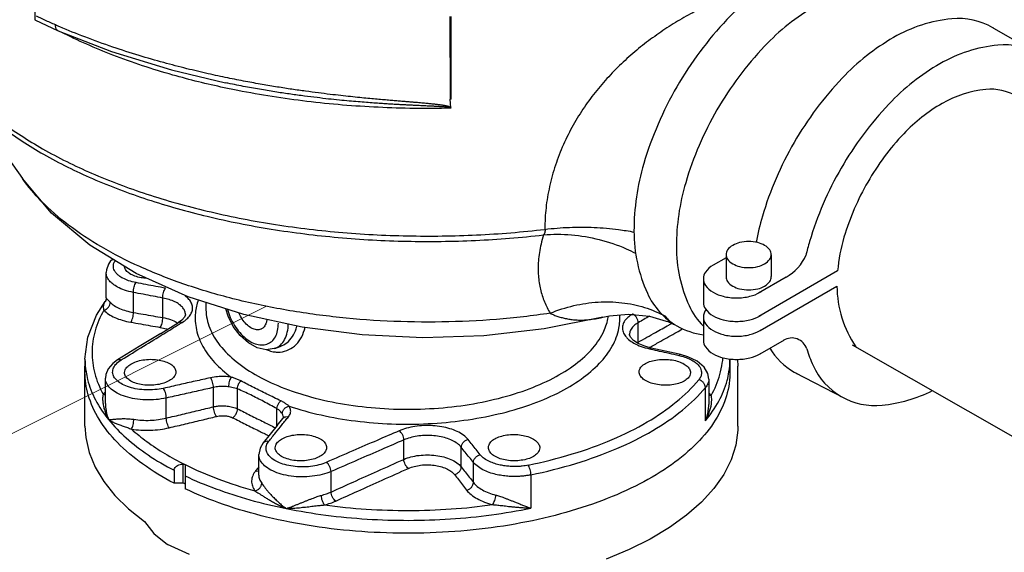
# Model space of a CAD drawing. Extents: x 4 to 167, y -20 to 139.
# Drawn here: x 65 to 82, y 26 to 35 of the extents above; entities that cross this region are included whole.
import ezdxf

# ---------------------------------------------------------------- set-up
doc = ezdxf.new("R2010")
doc.units = 0
doc.header["$LTSCALE"] = 3
doc.header["$MEASUREMENT"] = 0
doc.layers.get('0').update_dxf_attribs({"linetype": 'CONTINUOUS'})
doc.layers.add('CEN', color=7, linetype='CONTINUOUS')

msp = doc.modelspace()

# ---------------------------------------------------------------- linework, layer by layer
at = {"color": 7}
for p, q in [((65.417, 36.818), (65.417, 35.482)), ((65.417, 35.482), (65.818, 35.296)), ((72.508, 34.13), (72.504, 35.538)), ((72.521, 34.131), (72.521, 35.538)), ((65.818, 35.296), (65.818, 35.296)), ((81.769, 35.341), (82.467, 34.941)), ((63.91, 34.609), (65.207, 32.775)), ((68.67, 34.41), (68.668, 34.411)), ((72.513, 33.984), (72.504, 34.13)), ((76.996, 31.305), (77.216, 31.432)), ((77.209, 31.486), (77.209, 31.083)), ((77.978, 31.475), (77.978, 31.105)), ((66.712, 31.372), (66.743, 31.402)), ((66.712, 31.371), (66.712, 31.372)), ((66.636, 30.743), (66.636, 31.173)), ((76.821, 31.078), (76.821, 30.677)), ((78.231, 31.093), (77.761, 30.821)), ((79.11, 31.2), (77.764, 30.423)), ((67.099, 30.492), (67.099, 30.835)), ((67.601, 30.405), (67.601, 30.739)), ((66.469, 30.444), (66.616, 30.68)), ((66.616, 30.68), (66.616, 30.68)), ((68.337, 30.662), (68.337, 30.56)), ((67.986, 30.459), (67.986, 30.46)), ((75.108, 30.413), (75.108, 30.413)), ((75.9, 30.43), (76.189, 30.346)), ((67.924, 30.36), (67.871, 30.322))]:
    msp.add_line(p, q, dxfattribs=at)
for p, q in [((77.788, 30.183), (79.099, 30.939)), ((76.821, 30.413), (76.821, 30.007)), ((67.567, 30.136), (67.871, 30.322)), ((75.709, 29.985), (75.709, 30.318)), ((67.567, 30.136), (67.199, 29.91)), ((75.562, 30.12), (75.562, 30.119)), ((67.199, 29.91), (66.829, 29.682)), ((69.514, 29.88), (69.605, 29.914)), ((69.605, 29.914), (69.605, 29.914)), ((77.788, 29.788), (78.202, 30.026)), ((79.361, 29.943), (83.66, 27.479)), ((76.408, 29.779), (75.928, 29.886)), ((76.429, 29.774), (76.408, 29.779)), ((66.274, 29.697), (66.274, 29.477)), ((77.274, 29.697), (77.274, 29.477)), ((78.381, 29.468), (79.217, 29.035)), ((66.623, 28.939), (66.623, 29.371)), ((76.913, 29.355), (76.913, 28.925)), ((68.466, 28.884), (68.466, 29.213)), ((68.874, 28.849), (68.874, 29.189)), ((76.856, 28.644), (76.856, 29.211)), ((67.66, 28.691), (67.66, 29.033)), ((69.548, 28.561), (69.548, 28.852)), ((69.553, 28.567), (69.43, 28.414)), ((69.553, 28.567), (69.647, 28.685)), ((69.658, 28.706), (69.658, 28.706)), ((69.43, 28.414), (69.314, 28.269)), ((71.712, 27.987), (71.712, 28.319)), ((69.239, 27.719), (69.239, 28.068)), ((72.692, 27.859), (72.692, 28.193)), ((67.949, 27.58), (67.949, 27.907)), ((67.98, 27.892), (67.98, 27.486)), ((72.899, 27.592), (72.899, 27.934)), ((67.793, 27.8), (67.793, 27.58)), ((70.471, 27.43), (70.471, 27.78)), ((73.879, 27.723), (73.879, 27.156)), ((67.949, 27.58), (67.793, 27.58))]:
    msp.add_line(p, q)
at = {"linetype": 'Continuous'}
for p, q in [((66.274, 28.551), (66.274, 29.579)), ((77.408, 28.551), (77.408, 29.579))]:
    msp.add_line(p, q, dxfattribs=at)
at = {"color": 7}
for points in [[(80.37, 35.896, 0.140819), (79.901, 36.382, 0.156851), (79.169, 36.54, 0.106617), (78.135, 36.207, 0.072341), (77.223, 35.487, 0.058752), (76.369, 34.343, 0.058752)], [(80.4, 35.88, 0.156851), (79.707, 36.029, 0.106617), (78.726, 35.714, 0.072341), (77.862, 35.032, 0.058752), (77.053, 33.948, 0.058752)], [(81.769, 35.341, 0.003), (81.76, 35.349, 0.157), (81.057, 35.5, 0.107), (80.064, 35.181, 0.072), (79.189, 34.489, 0.059), (78.368, 33.39, 0.059)], [(83.238, 33.435, 0.098909), (83.021, 34.371, 0.157), (82.541, 34.9, 0.157), (81.843, 35.052, 0.107), (80.856, 34.734, 0.072), (79.985, 34.046, 0.059), (79.171, 32.955, 0.059)], [(82.47, 33.878, 0.126737), (82.163, 34.182, 0.157), (81.636, 34.295, 0.107), (80.893, 34.057, 0.072), (80.237, 33.54, 0.059), (79.625, 32.717, 0.059)], [(77.053, 33.948, 0.058752), (76.519, 32.705, 0.072341), (76.36, 31.615, 0.106617), (76.577, 30.609, 0.092686), (76.821, 30.26, 0.156851)], [(78.368, 33.39, 0.059), (77.827, 32.132, 0.029), (77.724, 31.689, 0.107)], [(79.171, 32.955, 0.059), (78.632, 31.702, 0.016), (78.569, 31.465, 0.107)], [(79.625, 32.717, 0.059), (79.219, 31.775, 0.051), (79.11, 31.2, 0.107)], [(76.996, 31.305, 0.004), (76.987, 31.299, 0.107), (76.858, 31.181, 0.157), (76.821, 31.069, 0.157), (76.858, 30.954, 0.107), (76.987, 30.836, 0.072), (77.161, 30.768, 0.059), (77.388, 30.74, 0.059), (77.615, 30.768, 0.072), (77.788, 30.836, 0.015), (77.81, 30.849, 0.157)], [(77.209, 31.115, 0.029), (77.209, 31.1, 0.157), (77.233, 31.022, 0.107), (77.321, 30.943, 0.072), (77.438, 30.895, 0.059), (77.593, 30.877, 0.059), (77.748, 30.895, 0.072), (77.866, 30.943, 0.107), (77.952, 31.022, 0.157), (77.978, 31.1, 0.009), (77.978, 31.105, 0.107)], [(76.821, 30.677, 0.013), (76.821, 30.666, 0.157), (76.858, 30.552, 0.107), (76.987, 30.435, 0.072), (77.161, 30.367, 0.059), (77.388, 30.34, 0.059), (77.615, 30.367, 0.072), (77.788, 30.435, 0.013), (77.807, 30.447, 0.157)]]:
    msp.add_lwpolyline(points, format="xyb", dxfattribs=at)
for points in [[(65.818, 35.296), (66.726, 34.942), (67.752, 34.629), (68.668, 34.411)], [(66.712, 31.371), (66.673, 31.314), (66.64, 31.221), (66.636, 31.173)], [(66.636, 30.743), (66.627, 30.699), (66.616, 30.68)], [(67.986, 30.46), (67.986, 30.454), (67.971, 30.413), (67.924, 30.36)], [(75.108, 30.413), (75.219, 30.436), (75.544, 30.465), (75.9, 30.43)], [(76.191, 30.345), (76.216, 30.336), (76.291, 30.303), (76.328, 30.285)]]:
    msp.add_lwpolyline(points, dxfattribs=at)
for points in [[(76.369, 34.343, 0.058752), (75.804, 33.031, 0.072341), (75.637, 31.881, 0.106617), (75.866, 30.819, 0.156851), (76.369, 30.264, 0.098635), (76.821, 30.111, 0.106617)], [(79.099, 30.939, 0.148621), (79.421, 29.909, 0.157)], [(76.867, 30.541, 0.177), (76.821, 30.413, 0.157), (76.858, 30.299, 0.107), (76.987, 30.183, 0.072), (77.161, 30.114, 0.059), (77.388, 30.087, 0.059), (77.615, 30.114, 0.072), (77.788, 30.183, 0.013), (77.807, 30.194, 0.157)], [(76.821, 30.029, 0.014), (76.821, 30.018, 0.157), (76.858, 29.904, 0.107), (76.987, 29.788, 0.072), (77.161, 29.718, 0.059), (77.388, 29.692, 0.059), (77.615, 29.718, 0.072), (77.788, 29.788, 0.013), (77.807, 29.799, 0.157)], [(77.952, 29.882, 0.126), (78.368, 29.476, 0.013), (78.423, 29.446, 0.107)], [(78.584, 29.873, 0.031), (78.691, 29.59, 0.157), (79.171, 29.06, 0.157), (79.868, 28.911, 0.091334), (80.728, 29.16, 0.072)], [(79.625, 29.788, 0.011623), (79.668, 29.767, 0.107)]]:
    msp.add_lwpolyline(points, format="xyb")
for points in [[(75.108, 30.413), (74.103, 30.211), (73.074, 30.094), (72.035, 30.061), (70.999, 30.109), (69.978, 30.239), (68.985, 30.455), (68.033, 30.759), (67.146, 31.155), (66.357, 31.638), (65.705, 32.188), (65.207, 32.775)], [(66.274, 29.697), (66.323, 30.072), (66.469, 30.444)], [(69.515, 29.881), (69.5, 29.875), (69.363, 29.857), (69.213, 29.889), (69.061, 29.972), (68.921, 30.097), (68.804, 30.253), (68.714, 30.43), (68.676, 30.553)], [(75.928, 29.886), (75.824, 29.915), (75.71, 29.963), (75.628, 30.017), (75.579, 30.07), (75.563, 30.113), (75.562, 30.12)], [(76.913, 29.355), (76.897, 29.45), (76.833, 29.561), (76.717, 29.66), (76.555, 29.738), (76.429, 29.774)], [(66.829, 29.682), (66.747, 29.622), (66.67, 29.532), (66.63, 29.432), (66.623, 29.371)], [(69.658, 28.706), (69.654, 28.695), (69.647, 28.685)], [(69.314, 28.269), (69.261, 28.18), (69.239, 28.068)]]:
    msp.add_lwpolyline(points)
msp.add_lwpolyline([(77.593, 31.702, 0.059), (77.438, 31.683, 0.072), (77.321, 31.637, 0.107), (77.233, 31.558, 0.157), (77.209, 31.48, 0.157), (77.233, 31.403, 0.107), (77.321, 31.323, 0.072), (77.438, 31.275, 0.059), (77.593, 31.257, 0.059), (77.748, 31.275, 0.072), (77.866, 31.323, 0.107), (77.952, 31.403, 0.157), (77.978, 31.48, 0.157), (77.952, 31.558, 0.107), (77.866, 31.637, 0.072), (77.748, 31.683, 0.059)], format="xyb", close=True, dxfattribs=at)
at = {"linetype": 'Continuous'}
for points in [[(77.401, 29.692), (77.408, 29.579)], [(66.274, 28.551), (66.287, 28.359), (66.345, 28.105), (66.447, 27.855), (66.594, 27.61), (66.785, 27.372), (67.017, 27.145), (67.289, 26.928), (67.45, 26.725), (67.68, 26.536)], [(77.408, 28.551), (77.407, 28.487), (77.372, 28.232), (77.292, 27.979), (77.168, 27.731), (76.999, 27.49), (76.787, 27.257), (76.535, 27.035), (76.244, 26.825), (75.916, 26.628), (75.554, 26.448), (75.162, 26.284)], [(68.057, 26.364), (67.68, 26.536)]]:
    msp.add_lwpolyline(points, dxfattribs=at)
at = {"color": 7}
msp.add_arc((77.851, 31.779), 0.784, 298.948, 337.181, dxfattribs=at)
msp.add_arc((78.329, 29.789), 0.268, 17.891, 121.464)
for points, start_tangent, end_tangent in [([(78.315, 36.328), (78.215, 36.28), (78.108, 36.232), (77.993, 36.184), (77.868, 36.134), (77.731, 36.082), (77.585, 36.026), (77.43, 35.966), (77.27, 35.901), (77.109, 35.833), (76.948, 35.76), (76.791, 35.684), (76.639, 35.605), (76.489, 35.523), (76.343, 35.436), (76.2, 35.346), (76.06, 35.251), (75.921, 35.151), (75.784, 35.047), (75.65, 34.937), (75.518, 34.822), (75.39, 34.702), (75.266, 34.578), (75.147, 34.448), (75.031, 34.314), (74.921, 34.175), (74.816, 34.031), (74.717, 33.882), (74.623, 33.726), (74.535, 33.565), (74.453, 33.398), (74.379, 33.225), (74.313, 33.048), (74.255, 32.868), (74.208, 32.686), (74.17, 32.504), (74.142, 32.323), (74.125, 32.144), (74.118, 31.968)], (-0.894456, -0.447156), (-0.010417, -0.999946)), ([(65.77, 35.397), (65.591, 35.477), (65.446, 35.545)], (-0.916337, 0.400409), (-0.901075, 0.433663)), ([(65.818, 35.296), (65.804, 35.304), (65.779, 35.342), (65.77, 35.397)], (-0.918746, 0.394849), (0, 1)), ([(65.846, 35.364), (65.77, 35.397)], (-0.91925, 0.393674), (-0.916338, 0.400406)), ([(72.513, 33.984), (72.498, 33.996), (72.479, 34.003), (72.458, 34.009), (72.436, 34.014), (72.415, 34.019), (72.394, 34.022), (72.374, 34.026), (72.354, 34.029), (72.333, 34.032), (72.312, 34.034), (72.289, 34.037), (72.265, 34.04), (72.239, 34.043), (72.211, 34.046), (72.179, 34.049), (72.145, 34.053), (72.107, 34.056), (72.066, 34.06), (72.02, 34.064), (71.97, 34.069), (71.915, 34.073), (71.855, 34.078), (71.789, 34.084), (71.716, 34.09), (71.637, 34.096), (71.549, 34.103), (71.453, 34.112), (71.346, 34.121), (71.229, 34.131), (71.1, 34.143), (70.959, 34.157), (70.805, 34.173), (70.638, 34.191), (70.455, 34.212), (70.255, 34.237), (70.037, 34.266), (69.803, 34.299), (69.557, 34.337), (69.296, 34.381), (69.014, 34.432), (68.709, 34.492), (68.375, 34.564), (68.011, 34.65), (67.617, 34.753), (67.196, 34.875), (66.748, 35.019), (66.272, 35.191), (65.846, 35.364)], (-0.682707, 0.730692), (-0.91925, 0.393674)), ([(68.648, 34.325), (67.772, 34.542), (66.748, 34.883), (65.869, 35.273)], (-0.977836, 0.209373), (-0.891525, 0.452971)), ([(63.91, 34.609), (64.276, 34.17), (64.856, 33.659), (65.569, 33.191), (66.401, 32.776), (67.337, 32.421), (68.36, 32.132), (69.452, 31.914), (70.593, 31.772), (71.761, 31.707), (72.936, 31.722), (74.095, 31.816)], (0.577231, -0.816581), (0.993361, 0.115043)), ([(63.937, 34.631), (64.249, 34.267), (64.832, 33.755), (65.55, 33.285), (66.386, 32.869), (67.328, 32.512), (68.356, 32.222), (69.454, 32.004), (70.6, 31.862), (71.774, 31.799), (72.954, 31.815), (74.118, 31.91)], (0.600663, -0.799502), (0.993249, 0.115998)), ([(72.509, 33.976), (71.275, 33.991), (70.058, 34.092), (68.882, 34.277), (68.648, 34.325)], (-0.999725, -0.023469), (-0.977836, 0.209373)), ([(72.509, 33.976), (72.499, 33.983), (72.483, 33.987), (72.463, 33.99), (72.442, 33.993), (72.42, 33.995), (72.399, 33.997), (72.379, 33.999), (72.359, 34), (72.339, 34.001), (72.318, 34.003), (72.297, 34.004), (72.274, 34.005), (72.249, 34.007), (72.223, 34.008), (72.194, 34.009), (72.162, 34.011), (72.127, 34.013), (72.088, 34.014), (72.046, 34.016), (72, 34.019), (71.949, 34.021), (71.893, 34.024), (71.832, 34.027), (71.766, 34.03), (71.692, 34.034), (71.612, 34.038), (71.524, 34.043), (71.427, 34.049), (71.32, 34.056), (71.202, 34.064), (71.073, 34.074), (70.932, 34.085), (70.779, 34.098), (70.612, 34.114), (70.43, 34.133), (70.232, 34.156), (70.016, 34.183), (69.786, 34.214), (69.544, 34.25), (69.287, 34.293), (69.012, 34.342), (68.713, 34.401), (68.67, 34.41)], (0.190993, 0.981591), (-0.978639, 0.205585)), ([(72.521, 34.131), (72.518, 34.131), (72.508, 34.13)], (0.999697, 0.024615), (-0.999302, -0.037362)), ([(72.513, 33.985), (72.512, 33.982), (72.511, 33.979), (72.509, 33.976)], (0.02971, -0.999559), (-0.803681, -0.595061)), ([(74.208, 30.479), (73.294, 30.375), (72.362, 30.33), (71.425, 30.345), (70.5, 30.42), (69.602, 30.552), (68.744, 30.741), (67.942, 30.983), (67.208, 31.274), (66.554, 31.61), (65.991, 31.984), (65.528, 32.392), (65.207, 32.775)], (-0.989265, -0.146131), (-0.577235, 0.816578)), ([(74.118, 31.968), (74.118, 31.948), (74.118, 31.929), (74.118, 31.91)], (-0.010804, -0.999942), (0.009199, -0.999958)), ([(74.118, 31.91), (74.118, 31.908), (74.119, 31.906), (74.119, 31.905)], (0.079175, -0.996861), (0.078236, -0.996935)), ([(74.095, 31.816), (74.053, 31.66), (74.024, 31.513), (74.008, 31.374), (74.003, 31.243), (74.007, 31.118), (74.02, 31), (74.042, 30.887), (74.072, 30.779), (74.11, 30.675), (74.155, 30.575), (74.208, 30.479)], (-0.293112, -0.956078), (0.517465, -0.855704)), ([(74.106, 31.829), (74.103, 31.825), (74.099, 31.82), (74.095, 31.816)], (-0.547, -0.837133), (-0.724493, -0.689282)), ([(74.119, 31.905), (74.12, 31.896), (74.12, 31.887), (74.12, 31.878), (74.119, 31.869), (74.118, 31.861), (74.116, 31.853), (74.114, 31.845), (74.11, 31.837), (74.106, 31.829)], (0.105086, -0.994463), (-0.545319, -0.838229)), ([(66.712, 31.371), (66.726, 31.385), (66.752, 31.398)], (0.637945, 0.770082), (0.951871, 0.3065)), ([(67.145, 31.001), (67.019, 31.034), (66.922, 31.075), (66.853, 31.12), (66.806, 31.164), (66.777, 31.207), (66.763, 31.248), (66.759, 31.285), (66.763, 31.319), (66.774, 31.349), (66.788, 31.374)], (-0.982234, 0.18766), (0.532791, 0.846247)), ([(67.321, 31.075), (67.233, 31.085), (67.124, 31.113), (67.036, 31.155), (66.976, 31.209), (66.95, 31.268), (66.949, 31.276)], (-0.998208, 0.059844), (-0.0677, 0.997706)), ([(67.099, 30.835), (66.947, 30.875), (66.831, 30.925), (66.748, 30.978), (66.692, 31.032), (66.658, 31.084), (66.64, 31.132), (66.636, 31.173)], (-0.98176, 0.190122), (-0.000653, 1)), ([(67.099, 30.835), (67.102, 30.88), (67.112, 30.928), (67.127, 30.97), (67.145, 31.001)], (-0.018389, 0.999831), (0.636247, 0.771485)), ([(67.646, 30.905), (67.481, 30.937), (67.314, 30.968), (67.145, 31.001)], (-0.98225, 0.187576), (-0.982259, 0.187532)), ([(67.601, 30.739), (67.603, 30.785), (67.613, 30.832), (67.628, 30.875), (67.646, 30.905)], (-0.018346, 0.999832), (0.636089, 0.771615)), ([(66.636, 30.743), (66.636, 30.742), (66.642, 30.73), (66.656, 30.714)], (-0.256196, -0.966625), (0.681833, -0.731508)), ([(67.601, 30.739), (67.436, 30.77), (67.268, 30.802), (67.099, 30.835)], (-0.982258, 0.187535), (-0.982265, 0.187499)), ([(67.88, 30.631), (67.805, 30.675), (67.711, 30.711), (67.601, 30.739)], (-0.812236, 0.58333), (-0.982833, 0.184496)), ([(68.042, 30.411), (68.069, 30.445), (68.101, 30.513), (68.109, 30.582), (68.09, 30.65), (68.048, 30.715), (67.981, 30.774)], (0.668636, 0.74359), (-0.810613, 0.585583)), ([(66.616, 30.68), (66.601, 30.656), (66.59, 30.625), (66.586, 30.594), (66.588, 30.563), (66.595, 30.531)], (-0.584322, -0.811522), (0.254494, -0.967074)), ([(66.595, 30.531), (66.637, 30.55), (66.673, 30.582), (66.696, 30.623), (66.704, 30.666)], (0.969045, 0.246883), (-0.010731, 0.999942)), ([(66.656, 30.714), (66.678, 30.693), (66.704, 30.666)], (0.681833, -0.731508), (0.694497, -0.719496)), ([(66.704, 30.666), (66.774, 30.609), (66.865, 30.56), (66.974, 30.521), (67.099, 30.492)], (0.694423, -0.719567), (0.985921, -0.167214)), ([(67.986, 30.46), (67.986, 30.471), (67.971, 30.528), (67.935, 30.581), (67.88, 30.631)], (-0.004197, 0.999991), (-0.812271, 0.58328)), ([(74.208, 30.479), (74.613, 30.609), (75.025, 30.669), (75.431, 30.659), (75.818, 30.578), (76.174, 30.428)], (0.924996, 0.379977), (0.879668, -0.475588)), ([(66.595, 30.531), (66.676, 30.464), (66.782, 30.406), (66.91, 30.36), (67.055, 30.326)], (0.692152, -0.721752), (0.985039, -0.172332)), ([(67.055, 30.326), (67.073, 30.356), (67.088, 30.399), (67.097, 30.446), (67.099, 30.492)], (0.633259, 0.77394), (-0.036337, 0.99934)), ([(67.099, 30.492), (67.269, 30.463), (67.436, 30.433), (67.601, 30.405)], (0.985045, -0.172299), (0.985021, -0.172436)), ([(67.601, 30.405), (67.733, 30.371), (67.841, 30.322)], (0.983923, -0.178594), (0.868431, -0.49581)), ([(67.934, 30.323), (68.012, 30.381), (68.042, 30.411)], (0.852907, 0.522063), (0.668636, 0.74359)), ([(74.208, 30.479), (74.273, 30.45), (74.34, 30.425), (74.411, 30.404), (74.485, 30.387), (74.563, 30.374), (74.645, 30.366)], (0.904006, -0.427519), (0.997946, -0.064058)), ([(74.645, 30.366), (74.741, 30.363), (74.842, 30.368), (74.95, 30.381), (75.066, 30.403), (75.108, 30.413)], (0.997946, -0.06406), (0.970461, 0.24126)), ([(75.194, 30.386), (75.202, 30.432)], (0.200307, 0.979733), (0.148292, 0.988944)), ([(75.615, 30.466), (75.605, 30.46)], (-0.864812, -0.502096), (-0.855376, -0.518007)), ([(75.629, 30.459), (75.615, 30.466)], (-0.854541, 0.519385), (-0.917254, 0.398302)), ([(75.709, 30.318), (75.702, 30.362), (75.682, 30.406), (75.651, 30.442), (75.629, 30.459)], (0.008644, 0.999963), (-0.854541, 0.519385)), ([(75.902, 30.43), (75.709, 30.318)], (-0.865345, -0.501177), (-0.864992, -0.501785)), ([(76.174, 30.428), (76.205, 30.39), (76.236, 30.356)], (0.618937, -0.785441), (0.699738, -0.714399)), ([(67.841, 30.322), (67.856, 30.314)], (0.868431, -0.49581), (0.850877, -0.525365)), ([(67.871, 30.322), (67.898, 30.33), (67.934, 30.323)], (0.858667, 0.512534), (0.926834, -0.375471)), ([(67.887, 30.295), (67.934, 30.323)], (0.852858, 0.522144), (0.852947, 0.521998)), ([(76.229, 30.278), (76.276, 30.305)], (0.87207, 0.48938), (0.872196, 0.489156)), ([(76.236, 30.356), (76.266, 30.328), (76.296, 30.304), (76.325, 30.286), (76.328, 30.285)], (0.699738, -0.714399), (0.894288, -0.447492)), ([(76.276, 30.305), (76.281, 30.307)], (0.872196, 0.489156), (0.872208, 0.489136))]:
    msp.add_spline(points, degree=3, dxfattribs=dict(at, start_tangent=start_tangent, end_tangent=end_tangent))
for points, knots in [([(74.118, 31.91), (74.257, 31.927), (74.537, 31.95), (74.957, 31.949), (75.324, 31.918), (75.55, 31.881), (75.637, 31.864)], [0, 0, 0, 0, 0.419333, 0.841537, 1.257575, 1.525551, 1.525551, 1.525551, 1.525551]), ([(74.095, 31.816), (74.252, 31.83), (74.573, 31.829), (75.048, 31.749), (75.411, 31.625), (75.612, 31.53), (75.665, 31.503)], [0, 0, 0, 0, 0.474411, 0.955966, 1.439702, 1.620113, 1.620113, 1.620113, 1.620113])]:
    msp.add_open_spline(points, degree=3, knots=knots, dxfattribs=at)
for points, start_tangent, end_tangent in [([(68.205, 30.704), (68.157, 30.488), (68.175, 30.198), (68.285, 29.913), (68.484, 29.641), (68.768, 29.389)], (-0.323659, -0.946174), (0.8021, -0.59719)), ([(66.595, 30.531), (66.447, 30.177), (66.395, 29.815), (66.441, 29.453), (66.584, 29.098)], (-0.489048, -0.872257), (0.478553, -0.878059)), ([(67.557, 30.238), (67.575, 30.269), (67.589, 30.311), (67.598, 30.359), (67.601, 30.405)], (0.632592, 0.774486), (-0.036176, 0.999345)), ([(68.337, 30.56), (68.337, 30.535), (68.402, 30.227), (68.576, 29.931), (68.854, 29.654), (69.225, 29.407), (69.68, 29.198), (70.202, 29.032), (70.775, 28.916), (71.38, 28.853), (71.998, 28.845), (72.609, 28.893), (73.193, 28.995), (73.73, 29.147), (74.205, 29.345), (74.601, 29.582), (74.906, 29.851), (75.109, 30.143), (75.194, 30.386)], (-0.001131, -0.999999), (0.200307, 0.979733)), ([(68.704, 30.543), (68.725, 30.476), (68.786, 30.336), (68.867, 30.207), (68.963, 30.098), (69.068, 30.013), (69.177, 29.959), (69.282, 29.938), (69.378, 29.952), (69.459, 29.999), (69.521, 30.078), (69.559, 30.183), (69.572, 30.308)], (0.263962, -0.964533), (0, 1)), ([(69.283, 30.211), (69.272, 30.206), (69.201, 30.197), (69.123, 30.221), (69.044, 30.276), (68.973, 30.355), (68.917, 30.452), (68.906, 30.478)], (-0.892415, -0.451215), (-0.371411, 0.928468)), ([(69.755, 28.895), (70.3, 28.744), (70.889, 28.642), (71.504, 28.592), (72.126, 28.596), (72.738, 28.653), (73.322, 28.761), (73.859, 28.917), (74.336, 29.118), (74.736, 29.356), (75.049, 29.625), (75.266, 29.916), (75.379, 30.222), (75.394, 30.452)], (0.947985, -0.318315), (-0.057707, 0.998334)), ([(75.605, 30.46), (75.53, 30.404), (75.471, 30.334), (75.442, 30.258), (75.445, 30.181), (75.48, 30.105), (75.507, 30.07)], (-0.855376, -0.518007), (0.666326, -0.745661)), ([(66.892, 29.684), (67.273, 29.918), (67.618, 30.13), (67.887, 30.295)], (0.851584, 0.524218), (0.852858, 0.522144)), ([(67.055, 30.326), (67.225, 30.296), (67.393, 30.267), (67.557, 30.238)], (0.98506, -0.17221), (0.98504, -0.172324)), ([(67.557, 30.238), (67.663, 30.212), (67.68, 30.206)], (0.985032, -0.172374), (0.938294, -0.345837)), ([(69.375, 30.37), (69.364, 30.315), (69.328, 30.247), (69.283, 30.211)], (-0.098404, -0.995147), (-0.892415, -0.451215)), ([(69.505, 29.82), (69.566, 29.816), (69.714, 29.843), (69.846, 29.92), (69.949, 30.04), (70.016, 30.196), (70.025, 30.233)], (0.991631, -0.129104), (0.199649, 0.979867)), ([(69.605, 29.914), (69.717, 29.976), (69.812, 30.08), (69.874, 30.214), (69.885, 30.26)], (0.938286, 0.345861), (0.188921, 0.981992)), ([(69.606, 29.935), (69.679, 30.029), (69.725, 30.154), (69.741, 30.291)], (0.75085, 0.660472), (0.01619, 0.999869)), ([(75.709, 30.318), (75.637, 30.266), (75.588, 30.208), (75.565, 30.145), (75.563, 30.12)], (-0.86615, -0.499784), (-0.005644, -0.999984)), ([(75.709, 29.985), (76.006, 30.153), (76.229, 30.278)], (0.870346, 0.492441), (0.87207, 0.48938)), ([(75.507, 30.07), (75.545, 30.033), (75.637, 29.969), (75.758, 29.914), (75.903, 29.872)], (0.666326, -0.745661), (0.97593, -0.218083)), ([(75.918, 29.903), (76.097, 30.004), (76.368, 30.156), (76.47, 30.214)], (0.871033, 0.491225), (0.872656, 0.488336)), ([(69.515, 29.881), (69.597, 29.928)], (0.937375, 0.348323), (0.77547, 0.631384)), ([(69.597, 29.928), (69.606, 29.935)], (0.77547, 0.631384), (0.75085, 0.660472)), ([(75.692, 29.975), (75.709, 29.985)], (0.848192, 0.52969), (0.868046, 0.496484)), ([(75.71, 29.962), (75.709, 29.985)], (-0.154784, 0.987948), (0.016406, 0.999865)), ([(75.901, 29.894), (75.918, 29.903)], (0.87097, 0.491337), (0.871033, 0.491225)), ([(69.377, 29.855), (69.416, 29.841), (69.505, 29.82)], (0.921626, -0.388078), (0.991631, -0.129104)), ([(75.928, 29.885), (75.921, 29.886), (75.903, 29.872)], (-0.967565, 0.252621), (-0.639727, -0.768602)), ([(75.903, 29.872), (75.924, 29.867)], (0.975956, -0.217965), (0.975956, -0.217967)), ([(75.924, 29.867), (76.068, 29.835), (76.235, 29.798), (76.404, 29.76)], (0.975956, -0.217967), (0.975951, -0.217992)), ([(76.429, 29.773), (76.422, 29.774), (76.404, 29.76)], (-0.968578, 0.248711), (-0.639573, -0.76873)), ([(76.404, 29.76), (76.424, 29.755)], (0.975924, -0.21811), (0.971576, -0.236728)), ([(76.424, 29.755), (76.528, 29.723), (76.625, 29.679), (76.695, 29.631), (76.742, 29.585), (76.771, 29.54), (76.786, 29.498), (76.79, 29.46), (76.786, 29.426), (76.775, 29.395), (76.76, 29.367), (76.742, 29.343)], (0.971576, -0.236728), (-0.63796, -0.770069)), ([(66.274, 29.697), (66.292, 29.479)], (0.000148, -1), (0.156972, -0.987603)), ([(67.61, 29.198), (67.466, 29.176), (67.315, 29.172), (67.167, 29.186), (67.031, 29.218), (66.915, 29.265), (66.826, 29.326), (66.768, 29.395), (66.746, 29.47), (66.76, 29.547), (66.81, 29.619)], (-0.975994, -0.217798), (0.693523, 0.720434)), ([(66.81, 29.619), (66.892, 29.684)], (0.693523, 0.720434), (0.851459, 0.524421)), ([(66.829, 29.682), (66.856, 29.691), (66.892, 29.684)], (0.855342, 0.518064), (0.92571, -0.378235)), ([(66.949, 29.466), (66.959, 29.513), (67.002, 29.573), (67.077, 29.624)], (0.008653, 0.999963), (0.887575, 0.460664)), ([(67.077, 29.624), (67.176, 29.663), (67.293, 29.687), (67.417, 29.693), (67.539, 29.681), (67.648, 29.653), (67.736, 29.61), (67.796, 29.555), (67.822, 29.494), (67.823, 29.478)], (0.887575, 0.460664), (-0.008519, -0.999964)), ([(75.726, 29.478), (75.735, 29.525), (75.779, 29.584), (75.854, 29.633)], (0.009058, 0.999959), (0.897612, 0.440786)), ([(75.854, 29.633), (75.953, 29.669), (76.07, 29.689), (76.194, 29.692), (76.316, 29.677), (76.425, 29.645), (76.513, 29.6), (76.573, 29.544), (76.599, 29.482), (76.6, 29.466)], (0.897612, 0.440786), (-0.009121, -0.999958)), ([(76.954, 29.079), (77.102, 29.433), (77.143, 29.629), (77.152, 29.717)], (0.489048, 0.872257), (-0.054472, 0.998515)), ([(77.257, 29.479), (77.274, 29.687), (77.274, 29.697)], (0.157153, 0.987574), (-0.000147, 1)), ([(67.793, 27.58), (67.256, 27.909), (66.827, 28.276), (66.516, 28.671), (66.33, 29.086), (66.274, 29.477)], (-0.885504, 0.464632), (-0.000538, 1)), ([(66.292, 29.479), (66.318, 29.351), (66.453, 29.001), (66.678, 28.663)], (0.156972, -0.987603), (0.630095, -0.776518)), ([(67.695, 29.32), (67.596, 29.281), (67.479, 29.257), (67.355, 29.251), (67.233, 29.263), (67.124, 29.291), (67.036, 29.335), (66.976, 29.389), (66.95, 29.45), (66.949, 29.466)], (-0.887074, -0.461627), (0.008653, 0.999963)), ([(67.823, 29.478), (67.814, 29.431), (67.77, 29.371), (67.695, 29.32)], (-0.008519, -0.999964), (-0.887074, -0.461627)), ([(77.274, 29.477), (77.274, 29.443), (77.198, 29.02), (76.993, 28.608), (76.663, 28.216), (76.216, 27.855), (75.663, 27.532), (75.018, 27.256), (74.295, 27.032), (73.512, 26.867), (72.687, 26.765), (71.841, 26.727), (70.993, 26.755), (70.163, 26.847), (69.372, 27.003), (68.639, 27.217), (67.98, 27.486)], (0.000542, -1), (-0.902768, 0.430128)), ([(68.768, 29.389), (68.654, 29.399), (68.535, 29.396), (68.416, 29.378)], (-0.987425, 0.158088), (-0.975988, -0.217825)), ([(68.729, 29.222), (68.732, 29.267), (68.74, 29.315), (68.753, 29.357), (68.768, 29.389)], (-0.011566, 0.999933), (0.551513, 0.834166)), ([(68.933, 29.325), (68.877, 29.351), (68.821, 29.372), (68.768, 29.389)], (-0.885244, 0.465128), (-0.958088, 0.286474)), ([(76.472, 29.311), (76.373, 29.275), (76.256, 29.254), (76.132, 29.252), (76.01, 29.267), (75.901, 29.298), (75.813, 29.344), (75.753, 29.4), (75.726, 29.462), (75.726, 29.478)], (-0.897115, -0.441797), (0.009058, 0.999959)), ([(76.6, 29.466), (76.59, 29.419), (76.547, 29.361), (76.472, 29.311)], (-0.009121, -0.999958), (-0.897115, -0.441797)), ([(76.856, 28.644), (77.085, 28.982), (77.226, 29.331), (77.257, 29.479)], (0.637952, 0.770076), (0.157153, 0.987574)), ([(67.66, 29.033), (67.486, 29.006), (67.305, 29.002), (67.127, 29.019), (66.964, 29.057), (66.825, 29.115), (66.719, 29.187), (66.65, 29.271), (66.623, 29.361), (66.623, 29.371)], (-0.976529, -0.215385), (0.003524, 0.999994)), ([(68.416, 29.378), (68.153, 29.32), (67.885, 29.26), (67.61, 29.198)], (-0.975978, -0.217871), (-0.975962, -0.217943)), ([(68.466, 29.213), (68.461, 29.258), (68.45, 29.306), (68.434, 29.348), (68.416, 29.378)], (-0.018476, 0.999829), (-0.636141, 0.771573)), ([(68.729, 29.222), (68.644, 29.23), (68.555, 29.227), (68.466, 29.213)], (-0.987949, 0.154777), (-0.974839, -0.222909)), ([(68.874, 29.189), (68.828, 29.204), (68.779, 29.214), (68.729, 29.222)], (-0.918002, 0.396576), (-0.98786, 0.155348)), ([(68.874, 29.189), (68.881, 29.238), (68.901, 29.286), (68.933, 29.325)], (-0.033514, 0.999438), (0.745458, 0.666553)), ([(69.614, 28.985), (69.377, 29.1), (69.153, 29.212), (68.933, 29.325)], (-0.902527, 0.430632), (-0.885213, 0.465186)), ([(73.832, 27.888), (74.584, 28.079), (75.267, 28.327), (75.863, 28.625), (76.359, 28.967), (76.742, 29.343)], (0.97922, 0.202803), (0.637952, 0.770076)), ([(76.856, 29.211), (76.847, 29.254), (76.823, 29.294), (76.786, 29.325), (76.742, 29.343)], (0, 1), (-0.975929, 0.21809)), ([(76.913, 29.355), (76.913, 29.351), (76.908, 29.31), (76.895, 29.273), (76.877, 29.24), (76.856, 29.211)], (-0.000547, -1), (-0.637956, -0.770073)), ([(66.584, 29.098), (66.58, 29.076), (66.576, 29.051), (66.575, 29.021), (66.576, 28.988), (66.579, 28.952), (66.585, 28.915), (66.593, 28.876), (66.604, 28.836), (66.618, 28.795), (66.634, 28.754), (66.651, 28.717), (66.666, 28.685), (66.678, 28.663)], (-0.256565, -0.966527), (0.48339, -0.875405)), ([(66.622, 29.135), (66.584, 29.098)], (-0.745187, -0.666856), (-0.667479, -0.744629)), ([(66.584, 29.098), (66.623, 29.096)], (0.978957, -0.204065), (0.98999, 0.141138)), ([(67.66, 29.033), (67.656, 29.078), (67.645, 29.126), (67.629, 29.168), (67.61, 29.198)], (-0.018547, 0.999828), (-0.636414, 0.771348)), ([(68.466, 29.213), (68.203, 29.154), (67.934, 29.094), (67.66, 29.033)], (-0.975967, -0.217916), (-0.975955, -0.217973)), ([(69.548, 28.852), (69.321, 28.974), (69.101, 29.085), (68.874, 29.189)], (-0.875833, 0.482615), (-0.912274, 0.409581)), ([(73.879, 27.723), (74.648, 27.919), (75.346, 28.172), (75.957, 28.477), (76.464, 28.826), (76.856, 29.211)], (0.97922, 0.202803), (0.637952, 0.770076)), ([(76.856, 28.644), (76.899, 28.73), (76.928, 28.808), (76.948, 28.878), (76.959, 28.941), (76.963, 28.995), (76.961, 29.041), (76.954, 29.079)], (0.490678, 0.871341), (-0.243365, 0.969935)), ([(76.954, 29.079), (76.913, 29.078)], (-0.979779, -0.200083), (-0.985493, 0.169717)), ([(76.954, 29.079), (76.915, 29.119)], (-0.660539, 0.750792), (-0.743222, 0.669045)), ([(66.623, 28.939), (66.623, 28.925), (66.626, 28.876), (66.633, 28.826), (66.643, 28.776), (66.655, 28.729), (66.668, 28.69), (66.678, 28.663)], (-0.000028, -1), (0.364783, -0.931092)), ([(68.466, 28.884), (68.532, 28.895), (68.61, 28.901), (68.698, 28.896), (68.79, 28.88), (68.874, 28.849)], (0.974886, 0.222706), (0.895757, -0.444544)), ([(69.548, 28.852), (69.558, 28.9), (69.581, 28.947), (69.614, 28.985)], (0.034834, 0.999393), (0.758635, 0.651516)), ([(69.755, 28.895), (69.718, 28.923), (69.671, 28.954), (69.614, 28.985)], (-0.770174, 0.637833), (-0.902484, 0.430723)), ([(69.638, 28.767), (69.647, 28.81), (69.673, 28.849), (69.71, 28.879), (69.755, 28.895)], (0.003994, 0.999992), (0.983809, 0.179221)), ([(69.744, 28.714), (69.777, 28.776), (69.78, 28.837), (69.755, 28.895)], (0.625751, 0.780023), (-0.554458, 0.832211)), ([(76.856, 28.644), (76.89, 28.75), (76.908, 28.847), (76.913, 28.925)], (0.370703, 0.928752), (-0.000054, 1)), ([(67.66, 28.691), (67.936, 28.757), (68.204, 28.821), (68.466, 28.884)], (0.972533, 0.232766), (0.972586, 0.232543)), ([(67.711, 28.526), (67.987, 28.592), (68.256, 28.656), (68.517, 28.719)], (0.972512, 0.232852), (0.972556, 0.23267)), ([(68.517, 28.719), (68.498, 28.749), (68.482, 28.791), (68.471, 28.838), (68.466, 28.884)], (-0.63301, 0.774144), (-0.03666, 0.999328)), ([(68.517, 28.719), (68.562, 28.727), (68.614, 28.731), (68.672, 28.729), (68.734, 28.718), (68.789, 28.698)], (0.972555, 0.232674), (0.896414, -0.443218)), ([(68.789, 28.698), (68.822, 28.723), (68.85, 28.761), (68.868, 28.805), (68.874, 28.849)], (0.878953, 0.476908), (-0.003588, 0.999994)), ([(68.874, 28.849), (69.099, 28.737), (69.324, 28.625), (69.52, 28.526)], (0.896352, -0.443344), (0.892656, -0.450739)), ([(69.638, 28.767), (69.617, 28.795), (69.587, 28.825), (69.548, 28.852)], (-0.552172, 0.83373), (-0.869468, 0.493989)), ([(69.658, 28.706), (69.656, 28.724), (69.638, 28.767)], (-0.001007, 0.999999), (-0.551577, 0.834124)), ([(69.648, 28.685), (69.663, 28.7), (69.7, 28.715), (69.744, 28.714)], (0.627197, 0.778861), (0.979667, -0.20063)), ([(66.678, 28.663), (66.69, 28.664), (66.708, 28.666), (66.73, 28.668), (66.756, 28.671), (66.786, 28.674), (66.819, 28.676), (66.856, 28.679), (66.895, 28.681), (66.937, 28.682), (66.98, 28.681), (67.025, 28.679), (67.067, 28.675), (67.107, 28.67)], (0.996177, 0.08736), (0.986582, -0.163267)), ([(66.678, 28.663), (66.977, 28.352), (67.35, 28.063), (67.793, 27.8)], (0.630095, -0.776518), (0.885504, -0.464632)), ([(66.678, 28.663), (66.692, 28.654), (66.711, 28.643), (66.733, 28.631), (66.759, 28.619), (66.788, 28.606), (66.819, 28.593), (66.852, 28.58), (66.887, 28.568), (66.924, 28.555), (66.961, 28.542), (66.998, 28.529), (67.034, 28.516), (67.066, 28.504)], (0.836987, -0.547223), (0.935717, -0.352751)), ([(67.066, 28.504), (67.082, 28.535), (67.096, 28.577), (67.104, 28.625), (67.107, 28.67)], (0.585756, 0.810487), (-0.024251, 0.999706)), ([(67.107, 28.67), (67.243, 28.655), (67.384, 28.653), (67.525, 28.665), (67.66, 28.691)], (0.986585, -0.163248), (0.971351, 0.23765)), ([(67.711, 28.526), (67.693, 28.556), (67.677, 28.598), (67.665, 28.645), (67.66, 28.691)], (-0.633885, 0.773428), (-0.036939, 0.999318)), ([(68.789, 28.698), (69.013, 28.586), (69.238, 28.474), (69.409, 28.388)], (0.896405, -0.443235), (0.892752, -0.450548)), ([(69.41, 28.298), (69.524, 28.44), (69.635, 28.579), (69.692, 28.649)], (0.625762, 0.780014), (0.625775, 0.780003)), ([(69.692, 28.649), (69.744, 28.714)], (0.625775, 0.780003), (0.625779, 0.780001)), ([(72.808, 28.324), (72.728, 28.399), (72.622, 28.462), (72.497, 28.51), (72.358, 28.543), (72.207, 28.561), (72.053, 28.563), (71.901, 28.549), (71.758, 28.518), (71.632, 28.474)], (-0.62615, 0.779703), (-0.917861, -0.396902)), ([(67.066, 28.504), (67.225, 28.486), (67.39, 28.483), (67.554, 28.497), (67.711, 28.526)], (0.98607, -0.166331), (0.97254, 0.232736)), ([(67.066, 28.504), (67.331, 28.289), (67.635, 28.087), (67.975, 27.901)], (0.741492, -0.670961), (0.89483, -0.446406)), ([(69.647, 28.344), (69.747, 28.383), (69.864, 28.406), (69.988, 28.411), (70.11, 28.398), (70.219, 28.368), (70.307, 28.324), (70.367, 28.268), (70.393, 28.205), (70.394, 28.189)], (0.887074, 0.461627), (-0.008159, -0.999967)), ([(71.632, 28.474), (71.255, 28.311), (70.844, 28.133), (70.39, 27.935)], (-0.917822, -0.396993), (-0.916761, -0.399435)), ([(71.712, 28.319), (71.706, 28.364), (71.688, 28.409), (71.662, 28.448), (71.632, 28.474)], (-0.010401, 0.999946), (-0.852515, 0.522703)), ([(72.692, 28.193), (72.625, 28.256), (72.537, 28.308), (72.433, 28.349), (72.317, 28.377), (72.192, 28.392), (72.063, 28.394), (71.937, 28.382), (71.818, 28.356), (71.712, 28.319)], (-0.623584, 0.781756), (-0.916872, -0.399182)), ([(73.283, 28.348), (73.383, 28.385), (73.499, 28.407), (73.623, 28.411), (73.745, 28.396), (73.854, 28.365), (73.942, 28.319), (74.002, 28.263), (74.029, 28.2), (74.03, 28.184)], (0.891219, 0.453573), (-0.008437, -0.999964)), ([(69.314, 28.269), (69.329, 28.284), (69.366, 28.299), (69.41, 28.298)], (0.626393, 0.779507), (0.979606, -0.200928)), ([(70.39, 27.935), (70.264, 27.892), (70.122, 27.866), (69.971, 27.858), (69.822, 27.869), (69.682, 27.897), (69.56, 27.943), (69.463, 28.001), (69.397, 28.071), (69.365, 28.146), (69.37, 28.224), (69.41, 28.298)], (-0.916838, -0.399259), (0.625473, 0.780246)), ([(69.519, 28.184), (69.529, 28.232), (69.573, 28.292), (69.647, 28.344)], (0.008211, 0.999966), (0.887074, 0.461627)), ([(71.712, 28.319), (71.336, 28.156), (70.925, 27.978), (70.471, 27.78)], (-0.917739, -0.397184), (-0.916703, -0.39957)), ([(72.692, 28.193), (72.701, 28.236), (72.726, 28.276), (72.763, 28.307), (72.808, 28.324)], (0.0077, 0.99997), (0.978773, 0.204945)), ([(73.015, 28.066), (72.945, 28.153), (72.876, 28.239), (72.808, 28.324)], (-0.625896, 0.779906), (-0.625941, 0.779871)), ([(73.155, 28.189), (73.165, 28.237), (73.208, 28.297), (73.283, 28.348)], (0.008315, 0.999965), (0.891219, 0.453573)), ([(70.471, 27.78), (70.319, 27.729), (70.149, 27.698), (69.968, 27.688), (69.789, 27.701), (69.621, 27.736), (69.475, 27.79), (69.359, 27.86), (69.28, 27.943), (69.242, 28.033), (69.239, 28.068)], (-0.917652, -0.397384), (0.002918, 0.999996)), ([(70.266, 28.029), (70.166, 27.991), (70.05, 27.968), (69.925, 27.962), (69.804, 27.975), (69.695, 28.005), (69.606, 28.05), (69.547, 28.106), (69.52, 28.168), (69.519, 28.184)], (-0.887575, -0.460664), (0.008211, 0.999966)), ([(70.394, 28.189), (70.384, 28.141), (70.341, 28.081), (70.266, 28.029)], (-0.008159, -0.999967), (-0.887575, -0.460664)), ([(71.712, 27.987), (71.834, 28.029), (71.971, 28.055), (72.115, 28.063), (72.257, 28.054), (72.393, 28.028), (72.514, 27.986), (72.616, 27.929), (72.692, 27.859)], (0.915418, 0.402505), (0.619104, -0.785309)), ([(72.899, 27.934), (72.829, 28.022), (72.76, 28.108), (72.692, 28.193)], (-0.625833, 0.779957), (-0.625861, 0.779935)), ([(72.899, 27.934), (72.908, 27.977), (72.934, 28.017), (72.971, 28.048), (73.015, 28.066)], (0.007718, 0.99997), (0.978807, 0.204784)), ([(73.832, 27.888), (73.783, 27.879), (73.729, 27.871), (73.667, 27.866), (73.599, 27.864), (73.524, 27.867), (73.442, 27.875), (73.354, 27.89), (73.263, 27.914), (73.171, 27.951), (73.085, 28.001), (73.015, 28.066)], (-0.979219, -0.202808), (-0.626154, 0.779699)), ([(73.902, 28.026), (73.802, 27.988), (73.685, 27.967), (73.561, 27.963), (73.439, 27.977), (73.33, 28.008), (73.242, 28.054), (73.182, 28.11), (73.156, 28.173), (73.155, 28.189)], (-0.891723, -0.452581), (0.008315, 0.999965)), ([(74.03, 28.184), (74.02, 28.136), (73.976, 28.077), (73.902, 28.026)], (-0.008437, -0.999964), (-0.891723, -0.452581)), ([(67.793, 27.8), (67.8, 27.831), (67.822, 27.86), (67.854, 27.882), (67.897, 27.899), (67.949, 27.907)], (0, 1), (0.997952, 0.063973)), ([(67.949, 27.907), (67.964, 27.906), (67.975, 27.901)], (0.997952, 0.063973), (0.797069, -0.603888)), ([(67.975, 27.901), (67.979, 27.897), (67.98, 27.892)], (0.797069, -0.603888), (0, -1)), ([(67.975, 27.901), (67.983, 27.897)], (0.89483, -0.446406), (0.895535, -0.444992)), ([(67.983, 27.897), (68.542, 27.655), (69.173, 27.451)], (0.895535, -0.444992), (0.963889, -0.266303)), ([(70.471, 27.78), (70.464, 27.824), (70.447, 27.869), (70.42, 27.908), (70.39, 27.935)], (-0.012842, 0.999918), (-0.854079, 0.520144)), ([(70.471, 27.43), (70.847, 27.6), (71.264, 27.787), (71.712, 27.987)], (0.911474, 0.411358), (0.913695, 0.4064)), ([(71.793, 27.833), (71.762, 27.86), (71.737, 27.899), (71.719, 27.943), (71.712, 27.987)], (-0.845553, 0.533892), (-0.019907, 0.999802)), ([(71.793, 27.833), (71.889, 27.867), (71.999, 27.888), (72.114, 27.895), (72.228, 27.887), (72.336, 27.866), (72.434, 27.832), (72.515, 27.786), (72.575, 27.729)], (0.913552, 0.406723), (0.614353, -0.789031)), ([(73.879, 27.723), (73.82, 27.712), (73.755, 27.703), (73.682, 27.697), (73.6, 27.695), (73.51, 27.697), (73.411, 27.707), (73.306, 27.725), (73.197, 27.754), (73.087, 27.797), (72.983, 27.857), (72.899, 27.934)], (-0.979219, -0.202805), (-0.627957, 0.778248)), ([(73.879, 27.723), (73.876, 27.768), (73.865, 27.815), (73.85, 27.857), (73.832, 27.888)], (0, 1), (-0.62573, 0.78004)), ([(69.183, 27.79), (69.134, 27.707), (69.116, 27.62), (69.129, 27.534), (69.173, 27.451)], (-0.614233, -0.789124), (0.588527, -0.808478)), ([(69.239, 27.862), (69.183, 27.79)], (-0.614374, -0.789015), (-0.614341, -0.78904)), ([(69.183, 27.79), (69.226, 27.79), (69.239, 27.793)], (0.980271, -0.197659), (0.951178, 0.308644)), ([(69.239, 27.719), (69.25, 27.651), (69.288, 27.579)], (0.003365, -0.999994), (0.586502, -0.809948)), ([(70.552, 27.276), (70.928, 27.446), (71.344, 27.633), (71.793, 27.833)], (0.911351, 0.411631), (0.913532, 0.406768)), ([(72.575, 27.729), (72.619, 27.747), (72.657, 27.777), (72.682, 27.817), (72.692, 27.859)], (0.977935, 0.208908), (0.015386, 0.999882)), ([(72.575, 27.729), (72.643, 27.642), (72.713, 27.553), (72.783, 27.462)], (0.614091, -0.789236), (0.614032, -0.789281)), ([(72.692, 27.859), (72.76, 27.772), (72.829, 27.683), (72.899, 27.592)], (0.614309, -0.789066), (0.614205, -0.789147)), ([(67.98, 27.564), (67.976, 27.572), (67.965, 27.577), (67.949, 27.58)], (0, 1), (-1, 0)), ([(67.98, 27.706), (68.507, 27.485), (69.085, 27.298), (69.707, 27.149)], (0.902768, -0.430128), (0.980037, -0.198816)), ([(69.173, 27.451), (69.217, 27.468), (69.254, 27.498), (69.279, 27.537), (69.288, 27.579)], (0.977817, 0.209463), (0.009376, 0.999956)), ([(69.288, 27.579), (69.307, 27.552), (69.333, 27.518), (69.363, 27.479), (69.4, 27.435), (69.444, 27.386), (69.493, 27.334), (69.549, 27.28), (69.609, 27.226), (69.665, 27.18), (69.707, 27.149)], (0.586583, -0.809889), (0.80444, -0.594034)), ([(72.783, 27.462), (72.827, 27.48), (72.865, 27.51), (72.89, 27.55), (72.899, 27.592)], (0.9781, 0.208137), (0.015459, 0.999881)), ([(72.899, 27.592), (72.965, 27.525), (73.053, 27.466), (73.159, 27.416), (73.28, 27.378)], (0.610425, -0.792074), (0.969164, -0.246417)), ([(69.173, 27.451), (69.205, 27.43), (69.243, 27.405), (69.287, 27.376), (69.337, 27.345), (69.393, 27.31), (69.455, 27.275), (69.523, 27.237), (69.594, 27.201), (69.659, 27.17), (69.707, 27.149)], (0.835809, -0.549021), (0.916125, -0.400893)), ([(69.707, 27.149), (69.735, 27.158), (69.772, 27.171), (69.815, 27.187), (69.861, 27.205), (69.908, 27.224), (69.956, 27.243), (70.005, 27.262), (70.053, 27.282), (70.1, 27.301), (70.147, 27.319), (70.192, 27.336), (70.234, 27.351), (70.272, 27.363), (70.306, 27.373)], (0.948858, 0.315703), (0.968122, 0.250479)), ([(70.306, 27.373), (70.392, 27.399), (70.471, 27.43)], (0.968125, 0.250467), (0.909662, 0.415349)), ([(70.36, 27.21), (70.34, 27.24), (70.323, 27.282), (70.311, 27.328), (70.306, 27.373)], (-0.664965, 0.746875), (-0.023745, 0.999718)), ([(70.552, 27.276), (70.522, 27.303), (70.496, 27.342), (70.478, 27.386), (70.471, 27.43)], (-0.848731, 0.528825), (-0.025104, 0.999685)), ([(72.783, 27.462), (72.859, 27.385), (72.962, 27.317), (73.086, 27.259), (73.226, 27.215)], (0.614164, -0.789178), (0.969921, -0.243422)), ([(73.226, 27.215), (73.246, 27.245), (73.263, 27.287), (73.275, 27.333), (73.28, 27.378)], (0.657923, 0.753085), (0.023823, 0.999716)), ([(73.28, 27.378), (73.31, 27.37), (73.344, 27.359), (73.381, 27.347), (73.421, 27.332), (73.464, 27.316), (73.51, 27.298), (73.561, 27.277), (73.615, 27.255), (73.674, 27.232), (73.738, 27.207), (73.806, 27.181), (73.879, 27.156)], (0.969175, -0.246373), (0.949587, -0.313503)), ([(69.707, 27.149), (69.739, 27.15), (69.78, 27.152), (69.828, 27.155), (69.88, 27.159), (69.932, 27.163), (69.985, 27.169), (70.037, 27.174), (70.089, 27.18), (70.141, 27.186), (70.191, 27.192), (70.239, 27.198), (70.284, 27.203), (70.324, 27.207), (70.36, 27.21)], (0.999492, 0.031867), (0.996827, 0.079593)), ([(70.36, 27.21), (70.46, 27.24), (70.552, 27.276)], (0.968908, 0.247423), (0.911357, 0.411618)), ([(70.36, 27.21), (71.071, 27.138), (71.794, 27.115), (72.518, 27.141), (73.226, 27.215)], (0.990845, -0.135006), (0.990319, 0.13881)), ([(73.226, 27.215), (73.259, 27.212), (73.294, 27.209), (73.333, 27.205), (73.376, 27.2), (73.422, 27.195), (73.472, 27.189), (73.526, 27.183), (73.586, 27.177), (73.65, 27.171), (73.721, 27.165), (73.797, 27.16), (73.879, 27.156)], (0.997114, -0.075918), (0.9996, -0.028279)), ([(69.707, 27.149), (70.384, 27.036), (71.084, 26.969), (71.795, 26.947), (72.506, 26.971), (73.205, 27.041), (73.879, 27.156)], (0.980037, -0.198816), (0.97922, 0.202803))]:
    msp.add_spline(points, degree=3, dxfattribs=dict(start_tangent=start_tangent, end_tangent=end_tangent))
at = {"layer": 'CEN', "lineweight": 20}
msp.add_line((52.653, 22.238), (69.369, 30.601), dxfattribs=at)

doc.saveas('drawing.dxf')
